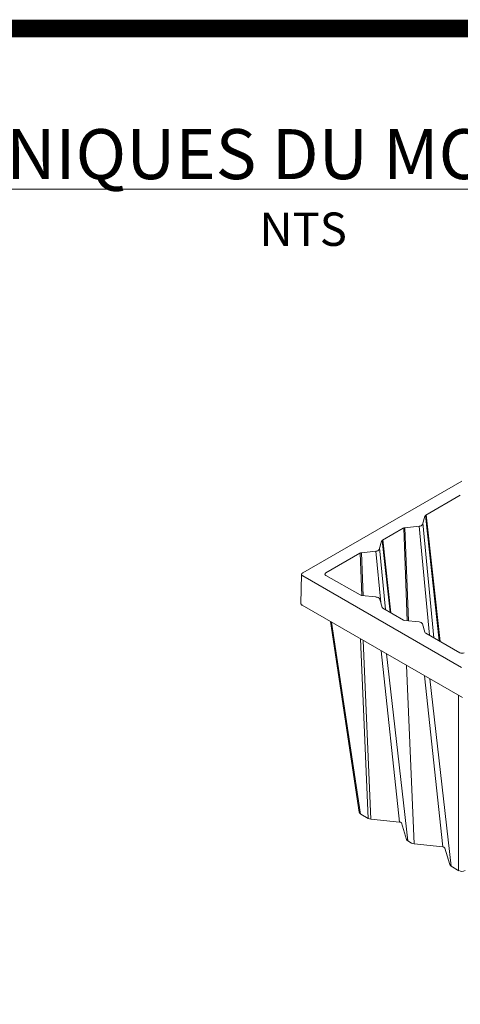
# Model space of a CAD drawing. Units: feet. Extents: x -0.8 to 15.8, y -0.3 to 10.3.
# Drawn here: x 6.6 to 7.6, y 8.1 to 10.3 of the extents above; entities that cross this region are included whole.
import ezdxf
from ezdxf.enums import TextEntityAlignment as Align

# ---------------------------------------------------------------- set-up
doc = ezdxf.new("R2010")
doc.units = ezdxf.units.FT
doc.header["$MEASUREMENT"] = 0
doc.layers.get('0').update_dxf_attribs({"lineweight": 9})
doc.layers.get('Defpoints').update_dxf_attribs({"lineweight": 0})
for name, color, linetype, lineweight in [('UGD - DETAIL 1', 253, 'Continuous', 0), ('UGD - DETAIL TEXT', 7, 'Continuous', 5), ('UGD - DETAILS', 7, 'Continuous', 5), ('UGD - TITLEBLOCK', 7, 'Continuous', 9)]:
    doc.layers.add(name, color=color, linetype=linetype, lineweight=lineweight)
doc.styles.add('UGD_Standard', font='arial.ttf')

# ---------------------------------------------------------------- blocks, each defined once
blk = doc.blocks.new('sub_AQBX_iso')
at = {"linetype": 'Continuous'}
for p, q in [((-30.8, 71.39), (-52.58, 58.81)), ((-35.72, 66.71), (-30.99, 69.44)), ((-36.18, 65.45), (-35.84, 66.58)), ((-33.87, 49.48), (-35.76, 66.68)), ((-35.67, 66.74), (-33.76, 49.41)), ((-41.66, 63.28), (-38.82, 64.92)), ((-38.27, 52.23), (-38.75, 64.95)), ((-38.59, 64.99), (-36.63, 65.19)), ((-38.58, 64.99), (-38.09, 52.21)), ((-35.19, 50.24), (-36.62, 65.19)), ((-36.12, 65.67), (-34.6, 49.9)), ((-41.24, 53.77), (-42.06, 62.24)), ((-41.7, 63.25), (-40.62, 53.41)), ((-40.51, 53.34), (-41.61, 63.31)), ((-49.42, 58.8), (-44.76, 61.49)), ((-44.69, 61.52), (-44.47, 55.69)), ((-44.53, 61.56), (-42.57, 61.76)), ((-44.29, 55.67), (-44.52, 61.56)), ((-42.56, 61.76), (-41.89, 54.72)), ((-52.73, 58.59), (-52.82, 54.59)), ((-52.59, 58.38), (-30.81, 45.81)), ((-44.71, 55.77), (-49.42, 58.45)), ((-42.57, 55.5), (-44.53, 55.69)), ((-52.82, 54.59), (-52.82, 54.59)), ((-52.82, 54.59), (-52.82, 54.59)), ((-30.71, 41.7), (-52.68, 54.38)), ((-41.68, 54.06), (-42.03, 55.19)), ((-38.77, 52.34), (-41.61, 53.98)), ((-48.79, 52.12), (-44.84, 26.01)), ((-44.65, 25.75), (-48.63, 52.03)), ((-36.63, 52.07), (-38.59, 52.27)), ((-35.84, 50.68), (-36.18, 51.81)), ((-31.06, 47.86), (-35.72, 50.55)), ((-44.66, 49.74), (-43.62, 25.15)), ((-43.27, 25.04), (-44.31, 49.54)), ((-41.84, 48.11), (-39.32, 24.64)), ((-38.19, 22.05), (-41.12, 47.69)), ((-38.37, 46.11), (-37.33, 21.65)), ((-33.39, 21.25), (-35.9, 44.68)), ((-35.18, 44.26), (-32.25, 18.59)), ((-31.22, 18), (-31.22, 41.99)), ((-44.63, 25.74), (-43.6, 25.14)), ((-43.26, 25.04), (-39.32, 24.64)), ((-39.06, 24.52), (-38.37, 22.25)), ((-38.19, 22.05), (-37.68, 21.75)), ((-37.33, 21.65), (-33.39, 21.25)), ((-33.12, 21.08), (-32.43, 18.81))]:
    blk.add_line(p, q, dxfattribs=at)
for p, q in [((-41.78, 63.15), (-42.12, 62.02)), ((-44.53, 55.69), (-44.71, 55.77)), ((-38.59, 52.27), (-38.77, 52.34)), ((-31.2, 17.98), (-32.23, 18.58))]:
    blk.add_line(p, q)
at = {"linetype": 'Continuous', "flags": 128}
for points in [[(-52.68, 54.38), (-52.71, 54.4), (-52.74, 54.43), (-52.77, 54.45), (-52.79, 54.48), (-52.8, 54.51), (-52.82, 54.53), (-52.82, 54.56), (-52.82, 54.59)], [(-52.82, 54.59), (-52.82, 54.56), (-52.82, 54.54), (-52.81, 54.52), (-52.8, 54.49), (-52.79, 54.47), (-52.77, 54.45), (-52.75, 54.42), (-52.73, 54.4), (-52.7, 54.38), (-52.68, 54.36), (-52.67, 54.36)], [(-52.68, 54.38), (-52.68, 54.38), (-52.68, 54.37), (-52.67, 54.36), (-52.67, 54.36), (-52.67, 54.36)]]:
    blk.add_lwpolyline(points, dxfattribs=at)
for centre, radius, start, end in [((-35.59, 66.48), 0.267, 118.5504, 157.4055), ((-38.54, 64.41), 0.581, 94.8472, 118.5893), ((-36.64, 65.72), 0.525, 271.2128, 329.1724), ((-41.53, 63.05), 0.267, 118.5504, 157.4055), ((-44.48, 60.97), 0.595, 95.1337, 118.3027), ((-42.57, 62.28), 0.516, 270.6299, 329.7553), ((-52.47, 58.57), 0.266, 114.1044, 175.5588), ((-52.47, 58.63), 0.271, 187.1114, 243.1386), ((-49.34, 58.61), 0.205, 113.3731, 182.9491), ((-49.27, 58.7), 0.285, 199.3808, 239.4058), ((-42.51, 54.97), 0.527, 24.0215, 96.4064), ((-41.55, 54.11), 0.143, 203.1438, 245.9053), ((-36.63, 51.55), 0.518, 30.3144, 89.6861), ((-35.61, 50.76), 0.244, 200.6569, 243.3871), ((-30.76, 48.45), 0.667, 242.9971, 297.0029), ((-44.44, 26.1), 0.403, 192.9138, 242.653), ((-43.19, 25.89), 0.853, 241.3938, 264.8859), ((-39.33, 24.28), 0.368, 42.561, 88.2329), ((-38, 22.4), 0.396, 202.2985, 241.9014), ((-37.24, 22.59), 0.945, 242.1702, 264.214), ((-33.38, 20.96), 0.292, 25.6341, 91.2153), ((-32.03, 18.95), 0.417, 200.0346, 242.2694), ((-30.76, 18.83), 0.953, 242.6923, 297.3077)]:
    blk.add_arc(centre, radius, start, end)
blk = doc.blocks.new('Q_detail_AQBX_techSPEC')
at = {"layer": 'Defpoints'}
blk.add_lwpolyline([(-7.625, 0), (0, 0), (0, -10.5), (-7.625, -10.5)], close=True, dxfattribs=at)
at = {"layer": 'UGD - DETAIL 1', "xscale": 0.01640418729809522, "yscale": 0.01640418729809522, "zscale": 0.01640418729809522}
blk.add_blockref('sub_AQBX_iso', (-2.5999, -2.1884), dxfattribs=at)
at = {"layer": 'UGD - DETAIL TEXT', "insert": (-3.4979, -0.3573), "char_height": 0.1125, "attachment_point": 5, "style": 'UGD_Standard'}
blk.add_mtext('\\pxi0.6488,qc;{\\fArial|b1|i0|c0|p34;\\LSPÉCIFICATIONS TECHNIQUES DU MODULE AQUABOX COMPLET\\l \\P\\fArial|b0|i0|c0|p34;\\H0.66667x;NTS}', dxfattribs=at)
blk = doc.blocks.new('F_TB_web_1117')
at = {"layer": 'UGD - TITLEBLOCK', "const_width": 0.04}
blk.add_lwpolyline([(0, 0), (16.5, 0), (16.5, 10.5), (0, 10.5)], close=True, dxfattribs=at)
at = {"style": 'UGD_Standard'}
for tag, height, p in [('TITLE1', 0.12, (15.38, 9.2261)), ('TITLE2', 0.12, (15.5728, 9.2261)), ('TITLE3', 0.1, (15.7655, 9.2261))]:
    blk.add_attdef(tag, text='', height=height, rotation=90, dxfattribs=at).set_placement(p, align=Align.MIDDLE_CENTER)
for tag, p in [('DWGNO', (16.2116, 8.6636)), ('DATE', (16.0097, 8.6636))]:
    blk.add_attdef(tag, text='', height=0.075, rotation=90, dxfattribs=at).set_placement(p, align=Align.BOTTOM_LEFT)
for tag, p in [('SHEET', (15.4922, 0.2468)), ('SHEETS', (16.2866, 0.2468))]:
    blk.add_attdef(tag, text='', height=0.2, dxfattribs=at).set_placement(p, align=Align.MIDDLE_CENTER)

msp = doc.modelspace()

# ---------------------------------------------------------------- block references
at = {"layer": 'UGD - DETAILS'}
msp.add_blockref('Q_detail_AQBX_techSPEC', (10.6875, 10.25), dxfattribs=at)

# ---------------------------------------------------------------- next in the draw order: block references
msp.add_blockref('F_TB_web_1117', (-0.75, -0.25))

doc.saveas('drawing.dxf')
